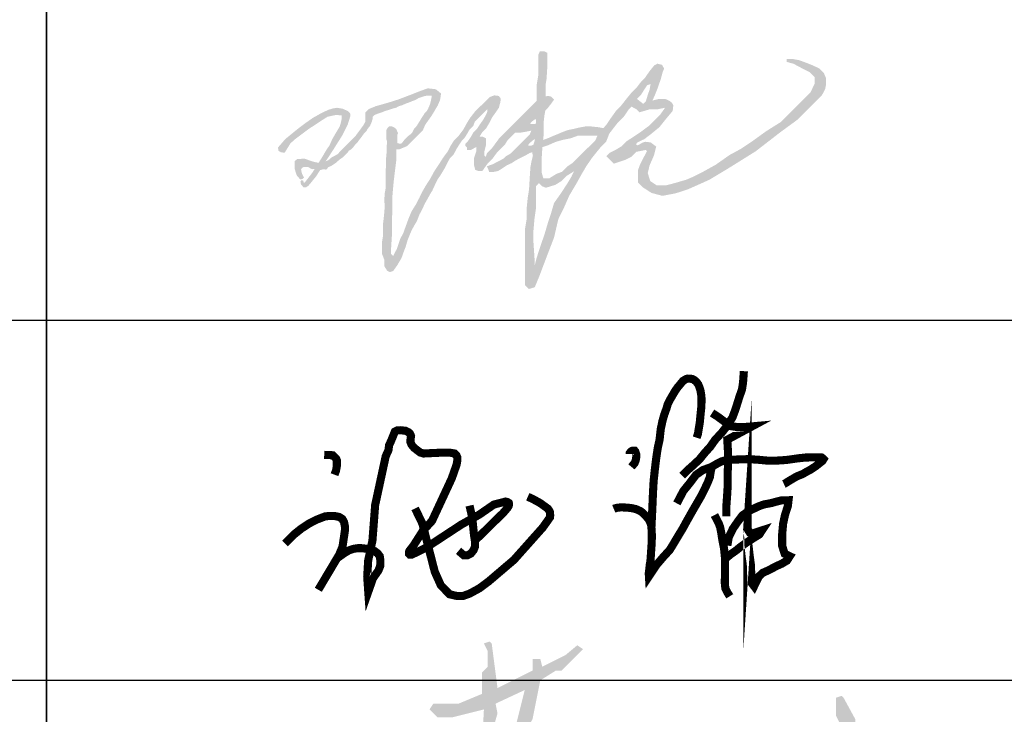
# Model space of a CAD drawing. Extents: x -6996706 to 419431, y -2578779 to 4918159.
# Drawn here: x 318972 to 321160, y 320446 to 321990 of the extents above; entities that cross this region are included whole.
import ezdxf
from ezdxf.enums import TextEntityAlignment as Align

# ---------------------------------------------------------------- set-up
doc = ezdxf.new("R2010")
doc.units = 0
doc.header["$LTSCALE"] = 1000
doc.header["$MEASUREMENT"] = 0
doc.layers.add('D_T_Unprt（不打印层）', color=140, linetype='Continuous', plot=False)
for name, color, linetype in [('DQ_电子签名', 4, 'Continuous'), ('F_SYMB_FIGU(图框)', 7, 'Continuous'), ('F_TEXT_FIGU(图框文字)', 2, 'Continuous'), ('图框', 7, 'Continuous'), ('电签', 51, 'Continuous')]:
    doc.layers.add(name, color=color, linetype=linetype)
doc.styles.add('宋体', font='SimSun.ttf', dxfattribs={"width": 0.8})

# ---------------------------------------------------------------- blocks, each defined once
blk = doc.blocks.new('A1-INFO-信息栏')
at = {"layer": 'F_SYMB_FIGU(图框)'}
for p, q in [((-2700, 19700), (-2700, 14100)), ((-8000, 16500), (0, 16500)), ((-8000, 15700), (0, 15700))]:
    blk.add_line(p, q, dxfattribs=at)
blk = doc.blocks.new('CAPOL_FRAM_A1')
at = {"xscale": 0.01, "yscale": 0.01, "zscale": 0.01}
blk.add_blockref('A1-INFO-信息栏', (831, 10), dxfattribs=at)
at = {"layer": 'F_TEXT_FIGU(图框文字)', "style": '宋体', "width": 0.8}
for tag, p in [('电气', (7.5, 546.5)), ('弱电', (12.5, 546.5)), ('总图', (17.5, 546.5)), ('给排水', (17.5, 446.5)), ('建筑', (7.5, 446.5)), ('结构', (12.5, 446.5)), ('暖通', (22.5, 446.5))]:
    blk.add_attdef(tag, text='', height=2.4, rotation=90, dxfattribs=at).set_placement(p, align=Align.MIDDLE_CENTER)
for tag, height, p in [('审定', 2.4, (791, 203)), ('审核', 2.4, (791, 195)), ('项目负责', 2.4, (791, 187)), ('专业负责', 2.4, (791, 179)), ('校对', 2.4, (791, 171)), ('设计', 2.4, (791, 163)), ('绘图', 2.4, (791, 155)), ('建设单位', 3.5, (791, 142)), ('工程名称', 3.5, (791, 128)), ('子项名称', 3.5, (791, 114)), ('人防图号', 3, (814.5, 69.5)), ('子项号', 3, (765.5, 69.5)), ('图号', 3, (789, 69.5)), ('图别', 3, (765.5, 59)), ('版号', 3, (789, 59)), ('日期', 3, (814.5, 59)), ('工程编号', 3, (789, 53.5)), ('比例', 3, (822, 53.5))]:
    blk.add_attdef(tag, text='', height=height, dxfattribs=at).set_placement(p, align=Align.MIDDLE_CENTER)
for tag, height, flags, p in [('图纸名称', 3.5, 8, (791, 91)), ('图幅', 3, 1, (840.9999996620045, 1.30605258163996e-07))]:
    blk.add_attdef(tag, text='', height=height, dxfattribs=dict(at, flags=flags)).set_placement(p, align=Align.MIDDLE_CENTER)
blk = doc.blocks.new('A$C0C64165E')
at = {"layer": 'DQ_电子签名', "const_width": 15}
for points in [[(284.0730473095899, 255.9574614905287), (282.5601859755695, 235.1701562660751), (280.6689350956002, 222.3195971141104), (275.7526583973665, 208.3356823475333), (268.5674381233401, 185.280688862782), (262.8943823332082, 170.1624414505204), (251.5489676030701, 152.7768314549471), (243.6069682369705, 142.5720714451745), (230.7486921728122, 128.5881566784806), (222.0506105647654, 116.1157084084116), (211.4612780765744, 104.3991562251463), (202.0071142265805, 92.68292971875007), (189.9049204043694, 81.34416274039586), (180.0723670082515, 72.65152058098465), (169.8614240660097, 62.44676057121205)], [(112.9859213668386, -31.88848483853553), (114.7482549983541, 5.905993822845176), (115.8750614364398, 32.83198295044713), (117.0645843737874, 53.75444408878684), (119.2060044012031, 73.25076607847586), (121.3474244286189, 91.55804170342117), (124.4407415459281, 112.7680755450856), (128.0093103581455, 128.9356539316941), (130.156305185519, 148.4896207328425), (133.2489254528772, 163.4681527544749), (136.8174942650946, 175.8314992628298), (140.862011622521, 187.0061250831932), (143.0034316497621, 194.3765190253034), (147.0479490070137, 202.6978895176435), (152.2701428519212, 211.6826638570055), (156.9460063025471, 219.5269176898287), (160.9542874602483, 225.3682585825445), (164.6280806213617, 229.7079032857437), (171.3087815007892, 237.8859759418992), (177.1539592391345, 241.3909107482764), (180.3267172555787, 242.2252949681128), (184.6687895597423, 241.8914761447818), (188.5098267190622, 241.5576573214494), (192.0170727320944, 239.7218166317325), (196.6929361827205, 235.549244178575), (199.6991470509091, 231.2099251522445), (201.8698347780153, 226.0358962292084), (203.7074282086105, 220.1945553363762), (204.8760456462039, 213.3514322966803), (205.7129624873631, 205.3059101393446), (205.5457184891565, 197.1278374831891), (205.0446833444876, 187.2806707106065), (203.8760659067192, 175.7647354981159), (202.3729604727122, 160.4097209790493), (200.7026110403239, 150.0619888098445), (199.0329584578866, 139.8813288907982), (196.6943298826227, 132.7043870277703)], [(252.1489554467259, -89.51538405113388), (260.0149981636204, -82.96439319150522), (269.4538313139926, -76.4137280087457), (278.1066176726016, -69.33872301573865), (289.905681747943, -60.95351985073648), (300.9180021815699, -53.87851485761394), (312.7170662569114, -46.54133995948405), (317.6988468543858, -38.94232083298311), (300.1312585398554, -44.70712765411008), (295.1494779425556, -43.39692948223137), (290.6924253896576, -36.05975458398461), (290.6924253896576, -29.24691949610087), (289.905681747943, -41.3005472717341), (292.5272314202738, -50.99594860873231), (292.5272314202738, -66.19398686150043), (294.6254467481048, -84.5367612686241), (296.9849808231228, -102.0933516371301), (297.5097088675246, -114.6709935461408), (298.0337400621501, -135.896008525277), (303.0155206594499, -142.4469993849057), (311.9303226151967, -124.1042249778989), (319.2716372876893, -117.553559795138), (330.2846545714418, -112.574611335644), (345.7540275579665, -104.4515780757642), (353.620070274861, -101.0449976933892), (360.6993693500407, -96.85255894938018), (363.5836314696351, -95.28019087226176), (369.0901401115115, -86.89498770725913), (359.650610111188, -82.44037905812684), (354.9308451110263, -67.50418503349601), (354.9308451110263, -46.27917005435984), (356.7663479915935, -26.36435324710328), (360.1753381555899, -10.38013095571705), (365.4191343502023, 5.604091335786507), (366.7299091863676, 16.87186074978717), (353.620070274861, 16.609690844547), (344.1812371244886, 14.25146440591197), (335.0037227214779, 11.63106806203723), (320.8451245711184, 9.01067171816203), (310.8815633763442, 5.341921430546336), (292.003200225823, -3.829140095971525), (281.5149109866469, -11.16631499421737), (273.3868526724399, -21.90974459797098), (263.9480195222421, -35.53574045060623), (256.0819768051732, -51.51996274210978), (253.4597302828913, -66.98017090011854)], [(225.1460182321024, 178.4600375292357), (235.6698468208778, 171.6989850684772), (248.8242841318714, 161.9332375209783), (257.8443104366887, 154.4208484501578), (270.6231456017121, 152.5429954401911), (286.408191634924, 152.5429954401911), (299.1870267999474, 153.6698375169649), (253.3809862337074, 128.9936244200217), (254.5300918716238, 108.8703743962105), (254.763536619197, 97.20234807115048), (254.763536619197, 81.56660006358288), (254.0632023766519, 68.26497840404045), (254.2555329744936, 45.78154788026586), (253.1349981863167, 27.11733037210115), (251.6409518021973, 5.840207088855095), (251.6409518021973, -12.82401041930962)], [(-469.2026908100818, -90.77371934964367), (-456.6203673429554, -81.7080143004423), (-447.4428529399447, -76.17574078647885), (-438.782401231525, -73.21924588107458), (-430.9665317140755, -72.01619540946558), (-423.4189494436725, -72.01619540946558), (-414.3090294899303, -73.05249930778564), (-406.4562269229793, -75.30846319964576), (-399.7881286149495, -77.22408362710803), (-394.0153640042993, -81.6419018895831), (-390.0551654961894, -86.9598800027743), (-388.9415992078721, -94.75169985450384), (-389.3485596037353, -105.2788799961568), (-392.5673097197434, -113.3703225965151), (-397.25083852018, -120.0483274474977), (-402.6497693177662, -127.7463875198741), (-405.2081685860758, -135.0180661929776), (-407.4476750340548, -141.3833632275923), (-409.8391838800744, -148.1806931390888), (-411.3861948710403, -152.5777264594803), (-413.3222899003888, -125.0383489216906), (-411.5327791193852, -94.82790824933909), (-403.6597679024565, -57.94271949504036), (-401.703709973197, -32.43407623958774), (-400.3108040191003, -14.2694091607118), (-398.6110764402547, 7.89647038304247), (-393.0481362146093, 33.63729933393188), (-387.8418390491279, 57.72787003358781), (-382.3725065557519, 83.03555742104072), (-379.0619004948533, 98.35438898869279), (-373.9091511666777, 109.7580870356173), (-372.8457580779798, 118.541593050235), (-369.1036736174719, 126.7453941814606), (-362.0912721416098, 144.0577268743655), (-357.3715071414483, 146.2807973993481), (-352.3116793449153, 146.5690214565257), (-347.4204892466662, 146.0730155365309), (-342.3318583315704, 145.5569875336951), (-337.2095463044243, 143.061806911719), (-334.1963669363761, 140.4687674274905), (-332.1880452574696, 135.9522801671405), (-333.1127651977004, 129.5445871439292), (-333.1977808967931, 124.4842194592352), (-331.3114079668303, 119.6804851723132), (-326.2829384198415, 113.73948714789), (-321.0941933746801, 109.7505964668235), (-315.3198451137871, 105.3115184688941), (-309.107676651329, 103.4305105298986), (-302.470877321437, 103.7399035856365), (-290.2669829216904, 104.3088224262465), (-276.8141632408369, 104.9359634293942), (-268.5468259797781, 104.9359634293942), (-260.157448918384, 104.9359634293942), (-251.8753867559135, 103.5301676614913), (-248.0427117963554, 99.80377256253269), (-246.2824687150423, 95.66344212263311), (-246.2824687150423, 91.62635126023042), (-247.8928890479731, 82.60151866206434), (-256.8111752538246, 57.25831927231047), (-274.8554089631652, 18.40311094501521), (-293.3466158142548, -21.41457851720043), (-310.4714120869178, -40.15099040418909), (-320.2935127332457, -55.64083516015671), (-327.6514791543016, -67.2446418901668), (-335.3489568240477, -77.07526038656943), (-336.0715902664233, -79.6028388136765), (-336.0715902664233, -82.34666670300066), (-334.8430437293721, -83.64644321403466), (-330.2912195775425, -83.64644321403466), (-316.3075307752006, -76.87496909254696), (-304.3454442769291, -71.08243750047359), (-239.1453310904328, -28.28397549269675), (-206.2790980376885, -10.11380984308198), (-179.007176725718, 8.7549327587476), (-157.329567154695, 14.34582811489236), (-153.5470653947561, 13.41471785539761), (-151.2286454691205, 11.95470830914564), (-150.8202913735297, 10.08597425231665), (-151.2133147693239, 6.759836064419233), (-153.4223292460083, 2.846502424450591), (-161.4326199113275, -6.485769168124534), (-200.6638807969866, -44.96482067496936), (-210.387716194324, -54.50221393350512), (-213.9439966708305, -57.99030726880255)], [(75.90026160865091, 78.64723232481629), (82.01233289414074, 86.02348845102824), (83.8575916747211, 91.20989309635524), (84.77464626496635, 96.53210500930436), (84.77464626496635, 101.5941010784591), (83.81020587508101, 104.6043326726649), (82.99413882807119, 107.1514582736418), (81.7071125974179, 108.7501996199135), (78.69532692909695, 108.7501996199135), (76.92881219787512, 108.3769738915144), (74.77415202051611, 106.9019832077902), (72.89962554041972, 104.4300955306971), (72.89962554041972, 102.1975803757086)], [(-492.9478543091684, 100.8954415339977), (-477.0443437772919, 100.2108686885331), (-471.1023038899875, 94.07674426189624), (-469.6005921558826, 91.00951921020169), (-469.6005921558826, 88.20316135592293), (-469.6005921558826, 83.24310215667401), (-469.6005921558826, 79.87267191032879), (-470.3120759983431, 75.91569756553463), (-471.0612633564162, 71.749032100779), (-472.5120314251401, 67.85519427061081), (-473.8898377699079, 64.15718451736075)], [(43.14064660470444, 0.9384440548014936), (45.70923567761179, 2.007966997101903), (46.88691216526763, 2.11511469748848), (49.13425339153014, 2.756698191980377), (52.55927110527398, 3.184637639671109), (55.3424899758536, 3.50542938697663), (59.40930653293617, 3.50542938697663), (64.01200073433552, 3.398607363459178), (69.2564937788992, 2.970667915884405), (75.25079741550132, 2.43590644467622), (79.10368102486234, 1.58002754941117), (84.24155602062808, 0.403356906841509), (87.88050668209303, -1.094105483033218), (92.05463813809911, -3.126329344114765), (95.37303780304478, -5.372848605853505), (98.04894177470112, -7.725864214124613), (101.7952073350897, -11.68381558964029), (106.718452533183, -16.92525963112666), (110.0368521981291, -22.59464312030468), (112.2841934243913, -28.37084863288374), (113.0333071664789, -34.89578534057364), (113.6834682095795, -46.97123346850276), (113.5629131608875, -56.21980609756429), (113.2026417147133, -64.86750484455888), (112.3650280234286, -76.7843483218453), (111.7636464798705, -86.39311960316263), (111.0431035875225, -96.3620895367344), (110.0814505976157, -101.0463004009803), (108.0104124194476, -118.793411756516), (108.315632716345, -123.9853529090765), (121.985739021853, -103.3273414142891), (134.6419285881565, -88.53444522595964), (146.6556224611703, -75.4565635973122), (152.0185800045728, -66.88116512226406), (161.0288504093769, -51.65935245563696), (170.6823133574217, -35.79432790982537), (179.4779539645533, -19.71533364034258), (191.313951089396, 1.144597533042543), (204.3994002512189, 23.65538491657935), (212.5518483151099, 39.94932594068814), (217.2534952154964, 49.90982827485959), (221.119618974626, 59.92406729760114), (223.0185352045808, 72.0679075748194), (225.296537830436, 79.2783941585808), (236.1193150662001, 85.5401839303081), (243.7135862859431, 89.14542722213037), (252.4479040937148, 91.42256011255085), (260.4219585594836, 92.18138729152224), (268.9660363190923, 92.18138729152224), (292.0735820750704, 92.99883631244347), (312.3268302610958, 91.7205544768367), (324.9056694781174, 90.44227264123037), (335.1389116200152, 90.01596157811582), (344.0927371754659, 90.2289542711801), (357.9509929791092, 91.081250720541), (364.986390504753, 91.7205544768367), (384.3866942998718, 94.49043651821603), (398.2442532533895, 95.98171104700305), (409.756911981909, 96.19470374006733), (422.1218182512092, 96.19470374006733), (428.3049682358977, 95.98171104700305), (431.5028128521516, 92.99883631244347), (429.3704518746234, 89.58997619175398), (417.0055456053231, 79.78905553906225), (407.6245510043807, 73.61031337699387), (401.2288617718731, 70.20112757931975), (393.1279806075033, 65.51398562302347), (382.4682662700651, 61.25250337598891), (375.8586440900106, 57.41765786905353), (367.1180546323302, 52.30387917265807), (360.5091293020521, 48.04272260249127), (358.1635322269284, 46.97743345995013)], [(160.0281738199409, 11.04550099431071), (171.986119693727, 33.91257890732959), (183.3141131740412, 47.91440590354659), (195.5354683448675, 64.00154209567654), (208.0557721626827, 72.64109892025635), (222.6624448582878, 78.00336909189355), (228.6239965452695, 80.08867828769189)], [(-324.7338408862709, 1.660712828510441), (-311.2024077292301, -26.36704125453298), (-307.2596304707695, -41.70805166685022), (-301.5648492978655, -63.86596005037427), (-296.815892523271, -82.34374627843499), (-292.1635514386583, -100.4456090879389), (-288.2751684809339, -115.5749759101313), (-282.4197156332666, -128.6608530892995), (-277.0227354921519, -140.7221267605205), (-268.5071055302981, -149.5168761397949), (-260.8973076051918, -157.3761027476289), (-247.6378419506946, -160.4413821003395), (-235.7133448766547, -160.4413821003395), (-223.5895487047383, -156.0714494454446), (-205.7014093936889, -146.3385952648246), (-188.6090727742412, -133.626448795781), (-168.0067027419573, -116.0666016582404), (-141.5976136703978, -93.55756185308564), (-121.5163554830942, -71.01343623187859), (-106.7720423108551, -54.46080565196462), (-88.1195940236214, -33.52072642953181), (-74.91799647535686, -14.8804169632499), (-74.50058332970366, -11.2299045821419), (-75.23157897201622, -4.248043182771198), (-78.61687623627972, 1.068632222944871), (-83.6467394831709, 4.741941987071186), (-92.79263769893441, 11.42119260865775), (-99.6073917145261, 15.1824920730437), (-107.215076915629, 19.38143780257087), (-116.0509609907751, 23.30259424075484)], [(-223.8947690014611, 6.853956688777544), (-221.2272272297414, -4.752516702050343), (-218.9156464245755, -14.81020404188848), (-217.5792175182144, -28.01268663431983), (-215.5451827877553, -48.10676570865326), (-213.9439966708305, -57.99030726880255), (-213.9439966708305, -69.49480484344485), (-216.4433520302409, -75.72956343239639), (-221.4739121270832, -81.9639963444788), (-228.5176718526636, -85.38262677216017), (-234.1524008932176, -85.38262677216017), (-240.3906020271827, -80.15388412983157), (-244.2810463556091, -76.89298700238533)], [(-565.5798321919865, -63.27730713016399), (-561.1102363390964, -58.79859839030496), (-555.6581807069015, -53.33542677178093), (-549.1487227554317, -46.81269693700551), (-535.4375857603154, -35.81264840858103), (-521.3660938590765, -26.55170005734499), (-507.5231687552296, -19.3487040422624), (-498.943551645847, -16.03331319207791), (-491.4124786475443, -13.12310750433289), (-483.0511907137115, -12.20335283863824), (-473.6095701635352, -12.34762770566158), (-465.165838802641, -14.1437358136759), (-459.3464445142311, -17.96034341410268), (-456.072643248772, -23.95800921926275), (-454.4761599157355, -32.47739126742863), (-454.4329552161507, -38.12528008117761), (-455.8587103010505, -47.7206986094825), (-457.7349706429525, -60.34804494667333), (-458.9907284968067, -68.79937176022258), (-464.9818704047359, -83.68357038078875), (-473.4235112154274, -97.86386831861455), (-481.0629672856887, -110.6966535069519), (-490.8257797806291, -127.09626028908), (-498.7941743532431, -140.4815975312381), (-503.8821958758056, -149.0284739884087)], [(229.5891337851061, -10.61429264734079), (237.4565702020772, -25.82731203769845), (240.0788167243589, -32.90231703070413), (242.1763352022389, -43.38390240620356), (244.2738536799442, -57.00989825895567), (247.4201313966768, -72.9941205503419), (248.9950123801826, -88.4976437361911), (248.9950123801826, -96.35850709083024), (249.2577248272718, -109.9845029435814), (248.9950123801826, -124.9206969682123), (248.7329967828699, -136.4503106104671), (249.7817560217226, -146.4078818524727), (253.7147773803442, -154.2687452072282), (257.9098143359296, -161.0819059719793)]]:
    blk.add_lwpolyline(points, dxfattribs=at)
blk = doc.blocks.new('A$C196A63FD')
at = {"layer": '电签', "lineweight": -3}
h = blk.add_hatch(color=4, dxfattribs=at)
h.paths.add_polyline_path([(1069.972203760408, 2789.304554429022), (1073.33970664232, 2793.755671949824), (1077.250420534518, 2797.084969440126), (1080.907690006308, 2800.124732303782), (1084.528637309093, 2802.83883690706), (1084.528637308627, 2798.134425298194), (1083.007808632683, 2793.755671949475), (1081.595622158377, 2790.064514628728), (1076.960735020926, 2788.001804482774), (1072.79657670809, 2788.001804482774)], flags=16)
h.paths.add_polyline_path([(1312.034407854313, 2892.250714659225), (1320.639811405912, 2900.856118210126), (1327.438655960606, 2911.655808536452), (1334.817083004862, 2922.781381144421), (1342.195591125404, 2924.980636288063), (1340.124416727107, 2913.0788536896), (1335.593793672509, 2899.883400763967), (1331.580923679518, 2886.429198185564), (1326.145603584824, 2880.993878091336), (1316.823988515185, 2888.110954024247)], flags=16)
h.paths.add_polyline_path([(1101.800720526138, 2784.849618011387), (1116.10589871346, 2789.771316978731), (1130.880103123607, 2796.333582268562), (1146.123252680292, 2800.786531300284), (1164.649585797917, 2804.536374912364), (1180.127289004624, 2810.161179299117), (1196.77751723025, 2810.161179298651), (1213.662299105665, 2810.161179297836), (1223.980713858968, 2810.161179297604), (1219.759558927733, 2800.317781361868), (1207.80369023839, 2788.361912673223), (1194.909317180747, 2775.46753961686), (1180.843126259279, 2761.40134869609), (1169.824305611895, 2750.382528049522), (1157.379719877383, 2742.194932588609), (1145.188452239847, 2730.003664951771), (1132.756126936525, 2725.320558395819), (1117.043951156782, 2715.477160460432), (1103.911379065365, 2715.477160460781), (1099.924696708564, 2729.539151945384), (1099.924696709495, 2755.085107688443)], flags=16)
h.paths.add_polyline_path([(1093.931782044703, 2704.886428061523), (1100.561067676404, 2698.25714242924), (1109.631391002098, 2694.606818737579), (1130.744624672458, 2701.099213827169), (1144.549400120275, 2709.755714635481), (1155.779845438432, 2720.986159952823), (1171.888318425976, 2731.126487538801), (1166.20398004679, 2718.953290583333), (1156.188790543471, 2702.451804255485), (1142.383934018901, 2681.351549437386), (1127.709696649341, 2660.646238555084), (1121.525117682992, 2639.444042608375), (1114.164770646486, 2616.943772914587), (1106.804342533462, 2591.847316757077), (1099.010967137525, 2569.347047063056), (1093.170070480555, 2552.048931344412), (1087.631669387687, 2533.740912613575), (1084.436453579227, 2520.329185505398), (1084.436453579925, 2536.295519878855), (1081.880280935206, 2574.401744911913), (1081.880280935904, 2598.457629988552), (1084.140606273199, 2624.597618819796), (1087.828522575786, 2650.564783146488), (1087.828522576718, 2672.511196091422), (1087.828522577416, 2687.923985461821), (1087.828522577649, 2697.975785979535)], flags=16)
h.paths.add_polyline_path([(1075.025606606156, 2837.949255343177), (1079.681240311591, 2842.604889048263), (1085.474635231076, 2846.974318533437), (1087.933273124509, 2846.974318533088), (1087.271285377676, 2837.996523916256), (1085.286231154343, 2836.011469692574), (1076.113082617754, 2836.01146969304)], flags=16)
h.paths.add_polyline_path([(607.8962080681231, 2733.797290344373), (609.0381222136784, 2733.713789245929), (613.603851292748, 2735.545612088754), (618.0362909836695, 2735.545612088637), (621.3356087221764, 2734.812851776835), (624.3173976205289, 2737.794640674721), (626.0346271896269, 2740.34167718864), (633.2979259302374, 2743.368151854607), (638.5501277886797, 2747.103421315085), (643.9852377129719, 2750.523437056923), (647.8422449480277, 2754.38044429163), (653.5922892719973, 2759.05438193446), (658.9603491206653, 2762.608487669495), (662.3477794050705, 2765.995917953551), (668.8313876939937, 2772.479526241543), (671.7855610726401, 2776.97084697301), (676.2812402541749, 2779.586166882189), (682.0606947646011, 2785.365621392149), (686.4859860772267, 2791.069195900578), (691.5271218416747, 2796.11033166491), (695.1491476988886, 2801.342180609237), (699.7179576761555, 2807.054975465755), (704.8231682570186, 2814.239214130794), (710.2900208344217, 2819.706066707266), (713.2777206357569, 2825.236853740411), (718.7893665591255, 2832.036124360398), (721.3391341804527, 2837.669073126744), (723.0837333623786, 2842.36315813032), (724.7612013926264, 2848.532583774882), (724.7612013926264, 2852.421972945915), (728.4506335807964, 2856.111405133619), (736.0911236929242, 2859.187847714289), (745.6291793459095, 2862.532459754613), (753.7448329147883, 2865.626232711016), (762.5024483909365, 2868.21883408865), (769.7303978779819, 2870.845571715734), (776.7705747229047, 2872.440389228985), (782.9659368323628, 2875.817617754452), (790.7791759136599, 2878.268140632892), (798.4764759282116, 2881.739165907027), (805.3289612077642, 2883.990638600779), (812.0875601666048, 2886.992641161196), (819.7060540467501, 2889.715903320001), (827.0278898542747, 2894.031255209469), (832.4723235496785, 2895.719869472203), (838.7615719800815, 2898.065177883371), (845.8956351459492, 2899.472323961789), (851.6216467272025, 2899.472323961789), (855.6581099147443, 2899.472323961556), (855.6581099145114, 2895.438440255472), (854.7309216884896, 2891.375758960261), (853.5600992704276, 2885.890967750922), (852.1698033893481, 2880.479320080485), (849.8241047405172, 2874.748210112914), (847.5556717768777, 2869.629097630037), (844.7749989381991, 2864.875624904642), (839.9327765076887, 2860.033402474597), (837.231014149962, 2855.273986433866), (833.4258615614381, 2849.935482302564), (830.7119955695234, 2845.232434584876), (827.1996093925554, 2839.528251727344), (823.9799085508566, 2834.116604056908), (820.3904188408051, 2829.20145176712), (816.915786688216, 2825.726819614531), (814.8290731639136, 2821.669031152385), (812.1948240695056, 2816.842414888088), (809.0856687831692, 2813.733259602101), (804.1454908894375, 2809.968130250112), (798.9364854146261, 2804.759124775766), (794.437740201829, 2800.260379563202), (791.4043550300412, 2796.124945889809), (788.1489921722095, 2792.869583032094), (783.5746574660297, 2792.869583032443), (779.1841342069674, 2794.004172945279), (779.1841342072003, 2802.414160153945), (779.1841342076659, 2811.34959620575), (781.1580981577281, 2815.88367728272), (779.1824316061102, 2820.344614820788), (776.6944441033993, 2825.463766272413), (771.7184690975118, 2829.193385326536), (766.3035471648909, 2831.314197239932), (761.9130239055958, 2831.314197240281), (757.5237985129934, 2826.924971847795), (754.9613823473919, 2822.757922953926), (754.9613823473919, 2816.10306893196), (754.9613823469263, 2809.667567590252), (754.9613823466934, 2802.354538623593), (756.9370488980785, 2797.966705655912), (756.6083656989504, 2794.141263500089), (756.0262380787171, 2788.583328751964), (755.6768804301973, 2781.070548170712), (755.5591576853767, 2771.829600480385), (755.0933745130897, 2763.9923696568), (754.1618892448023, 2758.728528828826), (754.5450431387872, 2749.376317532151), (754.161159557756, 2744.760957586812), (754.044734033756, 2738.773669875343), (753.5789508610032, 2733.347681862768), (753.9295246533584, 2726.237794754328), (753.3451268975623, 2718.940781767364), (753.3679093292449, 2709.959869685001), (753.3679093287792, 2700.604705845122), (753.3679093285464, 2692.254145326559), (751.3682442002464, 2681.779499555589), (750.6422872764524, 2666.21718873654), (751.2230365995783, 2657.238926499733), (751.0786397620104, 2646.76428072853), (749.787743387511, 2631.368910197751), (747.969445875613, 2616.170875245356), (747.9694458751474, 2602.294372970005), (747.9694458746817, 2588.748244121671), (745.6552858941723, 2574.871780814719), (745.6552858939394, 2561.821251075598), (745.6552858934738, 2547.283962977584), (750.2836869286839, 2535.389857138158), (750.2836869282182, 2520.791700522183), (757.056717462372, 2509.888714964269), (763.0074724648148, 2507.080384959932), (770.2805814337917, 2509.558341536555), (779.0413588848896, 2521.782859771047), (788.7939423492644, 2538.302505336469), (794.0834392930847, 2553.170166861732), (798.2438680974301, 2563.80750537361), (802.0457776356488, 2577.353595253313), (806.8394121101592, 2589.578152456204), (811.4677320704795, 2600.150725618005), (816.7572290133685, 2610.062473989092), (823.0589631900657, 2620.53248252999), (828.6790891629644, 2635.069770627772), (835.2910211496055, 2647.624662289396), (840.7653719887603, 2659.579285931191), (846.0548689318821, 2668.830287447781), (851.840309419902, 2679.402821641532), (857.2951208779123, 2688.323449730873), (863.080561366165, 2700.87838036113), (868.7108218728099, 2712.650905037997), (875.818616327364, 2723.058291486348), (881.604056815384, 2732.63966643007), (886.2323767750058, 2740.734283015248), (890.8607778113801, 2750.480883641168), (896.6462182991672, 2760.557857694104), (904.6989350747317, 2768.610574468737), (910.3840247483458, 2779.77948871511), (916.8306422191672, 2790.021649481496), (922.4507681925315, 2798.611865175539), (928.269038844388, 2804.430135827162), (935.2000927552581, 2815.509815203492), (939.9937272300012, 2824.100030897418), (948.2557824733667, 2832.362086139969), (951.72984164441, 2841.280423317221), (961.1490407784004, 2850.699622450513), (966.271331303753, 2855.821912975516), (973.5422116913833, 2863.092793362797), (979.8215822067577, 2869.37216387759), (979.8215822062921, 2864.242740394897), (975.5327805781271, 2854.826552164741), (969.7473400905728, 2844.914764825255), (963.3007226192858, 2835.994175704196), (956.6887906331103, 2825.751975969062), (948.4264953930397, 2817.48968072969), (943.134378707502, 2807.910758758662), (936.3571322062053, 2798.164197101141), (930.9040342462249, 2792.71109914151), (930.9040342462249, 2787.426437225426), (934.2910417884123, 2784.039429682889), (934.2910417884123, 2778.340622422169), (942.6385162377264, 2778.340622421703), (955.3664366649464, 2785.609266470303), (955.3664366647135, 2777.019050775911), (952.4707976749633, 2768.316918063094), (949.5034872621763, 2759.605900573195), (949.5034872617107, 2746.817393825855), (952.6562191036064, 2734.399553749594), (960.0743735199794, 2731.804770145565), (968.4198783149477, 2731.8047701451), (979.9180338762235, 2748.114766142564), (990.9491093214601, 2759.145841587451), (1000.318120674463, 2772.023701679311), (1011.163950878894, 2782.869531882694), (1018.579609383829, 2790.28519038728), (1024.612625035224, 2800.566204416798), (1032.700886921957, 2808.654466302833), (1041.043839291902, 2816.997418671963), (1052.469701783499, 2816.997418671846), (1064.709705216577, 2819.108149978449), (1077.320632585557, 2821.51756127784), (1073.796976807062, 2813.362582763308), (1066.381358840037, 2805.946964796749), (1057.574815866072, 2797.140421823482), (1048.490012114868, 2788.055618073093), (1039.683449656703, 2779.249055615743), (1030.886036905227, 2770.451642864617), (1021.369168845471, 2765.013027915847), (1016.167242954252, 2759.811102025094), (1006.409786233678, 2754.612850607256), (998.8649906832725, 2750.712784116506), (991.710496297339, 2746.942715945421), (984.9462220000569, 2744.732705545146), (978.4421214533504, 2742.132661218056), (981.043777887011, 2736.932572563179), (983.6454343204387, 2729.392436220311), (991.1901487947907, 2729.392436220311), (1003.15773595986, 2731.732483907836), (1011.873191775754, 2737.062570881913), (1023.060257688398, 2744.6027072242), (1034.117196186446, 2749.672758590779), (1043.35308058071, 2755.782874449855), (1054.670192830265, 2761.632954701665), (1063.6458223972, 2766.053014470497), (1073.401973217027, 2771.643137051607), (1079.125633586897, 2773.463152493234), (1080.686595016392, 2765.533021191717), (1077.694718493614, 2753.832821719116), (1075.177705685375, 2740.018941535964), (1073.595664424589, 2715.540912635508), (1072.195477237459, 2691.062922703684), (1069.213492019568, 2672.262850980856), (1066.966949648224, 2649.416698467918), (1066.966949647292, 2625.265068225679), (1063.048047051067, 2602.418954681139), (1063.048047050135, 2577.288206400583), (1063.048047048971, 2547.588227617671), (1063.048047047807, 2517.235490485909), (1063.048047046876, 2493.08386024402), (1063.04804704641, 2478.397050697356), (1071.862910864642, 2469.582186878775), (1084.928505461197, 2473.50146050402), (1096.031981739681, 2500.590444861213), (1110.401291257935, 2538.776126300567), (1127.709696646547, 2583.815672977827), (1137.180377920391, 2624.612309874734), (1150.243305496639, 2651.37493454176), (1161.417642435292, 2676.992085407139), (1176.766596525442, 2702.775592035498), (1188.523304312257, 2723.989868161152), (1198.647054941859, 2741.287633164553), (1211.383488377789, 2760.217313523288), (1230.65102075832, 2784.02976349683), (1243.359958626563, 2796.738701364375), (1250.579811198637, 2815.163620626088), (1268.020857364638, 2837.665526989149), (1282.332907181233, 2851.977576805046), (1293.447186456993, 2868.570445231278), (1299.858854976716, 2874.982113750651), (1311.543409961276, 2868.570445230464), (1317.726704911096, 2862.387150280178), (1339.718548916513, 2868.799384116544), (1356.669407952344, 2868.799384115846), (1374.536590993404, 2872.462172498461), (1363.541432612343, 2857.124163336703), (1351.86271207151, 2845.445442796685), (1338.810172970174, 2832.392903696164), (1320.247920478228, 2818.664690473699), (1302.838899439899, 2806.989508663537), (1289.782133660978, 2798.51927643083), (1278.446963564726, 2787.184106335626), (1263.897642565891, 2778.373823419213), (1251.299038789701, 2772.192863152362), (1243.856778957415, 2764.75060332031), (1254.158900427166, 2754.448481849511), (1260.457019321853, 2748.150362954941), (1285.200756860198, 2756.397015183), (1299.173846644582, 2763.035853224108), (1310.623910957482, 2774.485917536076), (1331.701240860159, 2778.602762304014), (1334.113484289264, 2776.190518875024), (1330.213085920783, 2768.248645550455), (1325.281865015393, 2759.276813086821), (1319.007210313343, 2746.795610520523), (1314.154714466073, 2733.540302253794), (1314.15471446584, 2722.224798047682), (1314.154714465374, 2706.706404526718), (1325.797192527447, 2695.063926463714), (1344.240091421409, 2683.105513567338), (1368.502489577979, 2676.639538997435), (1397.617383581121, 2682.135631018784), (1425.43830031273, 2691.188011001563), (1472.349841002608, 2712.137809130014), (1520.472255788278, 2741.096883220482), (1575.838754238328, 2775.744357998134), (1630.754144321429, 2818.240637190756), (1667.492721086834, 2845.131194855436), (1699.046994600212, 2876.68546836602), (1723.100506026531, 2900.738979791175), (1729.980148348026, 2913.467991330428), (1732.301524116425, 2924.889294528635), (1732.301524116891, 2937.381330288248), (1727.301631611306, 2949.516416225815), (1716.769285299815, 2960.048762538354), (1698.373780564172, 2968.432925293455), (1673.374399112072, 2977.891160343541), (1658.731862565037, 2980.746486143558), (1644.625078011304, 2980.746486144257), (1644.625078011071, 2974.322012837394), (1659.803285475122, 2970.217479564482), (1682.124150189338, 2958.260829568724), (1695.873793772655, 2951.479445407749), (1706.405632849783, 2940.94760632969), (1706.405632849084, 2925.424641326186), (1697.842649915954, 2907.299345053616), (1679.573792223353, 2889.030487362412), (1653.996719351737, 2863.453414492309), (1630.70367637556, 2840.160371518112), (1598.703721803846, 2820.092489751987), (1567.180295041529, 2797.263444332988), (1542.848657749593, 2781.092175559374), (1517.53291668999, 2767.321199498721), (1487.089993380476, 2745.864072795841), (1458.249218246201, 2729.851288184989), (1435.176614353899, 2718.322120674653), (1421.717629198683, 2712.557497951086), (1397.683703971328, 2705.511869605281), (1377.174731742591, 2700.0675275143), (1355.704438178334, 2700.067527515115), (1341.604545107577, 2709.354964412865), (1335.836373866536, 2727.289276943775), (1340.002234781627, 2744.262786546606), (1349.93626693869, 2767.000957841519), (1354.743116845842, 2786.216275994666), (1342.350446796743, 2795.484345636913), (1330.628277501557, 2796.810593480943), (1323.440217539668, 2794.489679238992), (1313.819139786065, 2788.853262292105), (1309.727463658666, 2790.511052612681), (1312.270988407079, 2795.042289002216), (1328.637773992261, 2802.889106032206), (1342.903386960039, 2813.830397449317), (1361.52555222949, 2829.032952726353), (1377.672864351887, 2849.065592447994), (1391.314514344325, 2865.481192596024), (1392.689619506476, 2877.890990330954), (1389.695178000722, 2883.352727161022), (1383.695696159964, 2888.114110455965), (1374.360979792895, 2892.216653574025), (1361.082146110246, 2892.216653574258), (1346.338669606484, 2888.45781105035), (1351.806453268277, 2900.655129396357), (1357.202646582853, 2913.97719039768), (1364.561939628096, 2935.165786400088), (1369.292821069947, 2952.501896231552), (1372.271563236602, 2959.331289364025), (1367.891093435464, 2967.736678311019), (1357.377852404723, 2970.36333800212), (1350.369052076247, 2966.686014435254), (1338.629370306386, 2951.976564294542), (1330.39404816227, 2939.718689177418), (1321.543937773909, 2930.868578789872), (1311.226320670452, 2917.241644603084), (1298.9070127327, 2904.922336666263), (1286.405793468934, 2889.487548940233), (1276.49024670152, 2876.83913330792), (1266.066986479098, 2866.415873086313), (1258.631171286572, 2855.957880455418), (1251.058890880318, 2845.33990919916), (1244.355342708761, 2835.290758527466), (1237.400458100019, 2827.083952145767), (1226.004377563251, 2829.17752520286), (1210.502432552399, 2830.852383648744), (1197.286027597496, 2830.852383649442), (1183.240293475101, 2828.341109158006), (1171.106905337423, 2825.375541978516), (1158.918709641322, 2822.916329164291), (1148.41300870385, 2819.219443500508), (1136.353724276414, 2814.043787983945), (1125.483342275489, 2809.70439263992), (1115.993202698417, 2805.456845629378), (1103.359087516088, 2800.801962757017), (1104.639930432662, 2811.508158292505), (1104.639930433128, 2825.763705428457), (1104.639930433827, 2840.073535435833), (1106.090141678927, 2853.769770257059), (1108.435272794217, 2866.733556513442), (1114.632076916983, 2872.930360635277), (1121.609761318192, 2881.890051234746), (1127.939872189192, 2890.793611199479), (1121.611767910421, 2897.121715478715), (1114.107368657365, 2898.877082845313), (1108.949539577123, 2897.588439431624), (1108.949539577821, 2909.933798430604), (1108.949539578287, 2923.874910182436), (1111.058576595038, 2936.330354688456), (1112.816958743846, 2963.743945161579), (1112.816958744312, 2985.633542294265), (1112.816958744777, 2994.62895059248), (1105.622331605293, 2998.020675333799), (1096.17872980726, 2998.020675333915), (1092.9324359491, 2990.499906247016), (1092.932435948635, 2982.831681032316), (1092.932435948402, 2972.951497001108), (1092.932435947936, 2960.684659169754), (1092.93243594747, 2946.296269027051), (1089.41915793065, 2925.067496685428), (1089.419157930184, 2904.310435871594), (1089.419157929486, 2888.03504374309), (1072.843050128082, 2871.458935942966), (1060.031110583339, 2858.646996399504), (1046.94079271052, 2845.556678527268), (1031.343608660158, 2829.959494477953), (1015.18974755099, 2813.805633370415), (1005.712193171727, 2804.328078991501), (998.8487754310481, 2794.911667201435), (989.4685752757359, 2782.152035980369), (978.7889447766356, 2771.472405481734), (976.0497228738386, 2763.012628116994), (973.1192348471377, 2765.943116143695), (973.1192348471377, 2775.902452499606), (976.8313791956753, 2791.26606384851), (976.8313791956753, 2804.286081392434), (968.7540747029707, 2808.322303197812), (962.3702913415618, 2808.322303197929), (967.4512601180468, 2816.91551945277), (976.3724979422987, 2825.83675727644), (984.8424443774857, 2840.245035021682), (990.6863408563659, 2851.720737995929), (999.0933825408574, 2863.50386205595), (1005.039759424748, 2872.213087003212), (1008.320591774303, 2884.303554212674), (1009.448362692725, 2892.500501609175), (1005.142320907442, 2898.648221899173), (994.9923826435115, 2899.980198086356), (984.3297991233412, 2895.984191589174), (973.8753289694432, 2885.529721435974), (962.3450798559934, 2873.999472323339), (951.5501755224541, 2863.204567990731), (941.2216273427475, 2849.924259421998), (934.1237241930794, 2838.445555887185), (926.7676741990726, 2824.903284902917), (915.6690624970943, 2809.942294248845), (905.2988723265007, 2799.572104078834), (898.4704343792982, 2788.742280528881), (891.086169843562, 2774.706241946551), (881.5087921989616, 2761.778111704625), (872.0974587558303, 2747.018587271334), (862.5412420178764, 2732.837820344139), (852.5355384380091, 2714.556611818611), (842.68979833927, 2699.218251941958), (834.4321802209597, 2684.750834044069), (828.4082944223192, 2672.137022280716), (820.8066644058563, 2657.516458880738), (811.2921208704356, 2642.386150870938), (804.3726665915456, 2625.821886577411), (798.5796860102564, 2609.900911330245), (792.4559953229036, 2592.967811876675), (785.6974774401169, 2580.745631741476), (781.6745539896656, 2568.041023789556), (778.6171678407118, 2558.874388688128), (773.9505798814353, 2550.351042633411), (770.0885117510334, 2542.792591179721), (765.6647009579465, 2547.216401972924), (765.6647009584121, 2559.839283290086), (767.5138537168968, 2588.786511012469), (767.513853718061, 2616.286377348471), (768.6993509419262, 2654.566712840809), (768.6993509426247, 2677.690982262604), (771.3945693934802, 2708.246198790846), (774.6354311425239, 2735.169450878398), (777.0660977233201, 2754.400317391963), (777.0660977240186, 2780.108965875814), (784.3580163877923, 2780.108965875464), (801.5752109710593, 2787.396470591193), (816.8281881173607, 2802.64944773633), (836.0645299579483, 2821.885789575637), (841.6941006702837, 2835.086096919607), (854.2524906168692, 2852.495116480161), (860.5316855900455, 2862.61663132417), (869.550285580568, 2878.032148476806), (874.5330709933769, 2889.684650724288), (876.6258116802201, 2904.125842942158), (865.165437661577, 2913.487709333422), (847.3271177727729, 2915.678781130351), (830.2860208482016, 2909.603541918565), (807.2655489980243, 2900.540445647552), (781.9164045157377, 2890.919868573197), (765.4835417701397, 2885.65454694943), (746.7927049000282, 2880.138503147406), (732.1160352430306, 2876.126831385074), (715.5108854232822, 2869.328496005153), (708.8018304372672, 2862.619441019604), (708.8018304370344, 2853.908614400541), (708.8018304368015, 2848.517931686714), (708.8018304363359, 2841.915139342193), (703.3527690218762, 2832.446928403107), (696.5630367752165, 2823.294321897323), (686.9310948012862, 2810.196640489972), (678.0125492077786, 2801.278094897163), (668.6206333467271, 2791.88617903681), (660.9150576426182, 2784.18060333305), (653.9696736393962, 2777.235219330643), (646.8623913137708, 2769.144410375506), (638.4033797404263, 2764.686434430187), (633.0251042817254, 2761.656881266739), (629.3102534825448, 2757.942030467791), (622.4239765738603, 2753.926267770352), (620.4677021231037, 2753.525715867989), (636.4112889119424, 2777.833726466168), (657.3202545135282, 2811.096430773963), (669.2758760699071, 2835.020632799366), (675.2495965524577, 2854.210532196681), (675.2495965526905, 2858.901467167074), (670.4463300998323, 2864.67919563863), (658.0439223288558, 2870.276803772314), (645.6415145578794, 2872.409046941204), (636.2338329816703, 2870.782759779366), (625.967189174844, 2867.74268697761), (609.9967844446655, 2860.142649531714), (592.1247065553907, 2850.07239030546), (575.7735896273516, 2838.671900460031), (559.4224726990797, 2826.321658911882), (530.8646529472899, 2803.091917645419), (514.4078175907489, 2784.080982115818), (515.4650018741377, 2776.838872403721), (520.749035465531, 2773.51951188629), (529.1567969061434, 2772.428959854529), (538.6601284893695, 2787.770413310849), (541.9833369443659, 2793.28215348185), (552.4261781326495, 2802.532474860782), (564.0558345343452, 2811.308354064473), (581.3817005434539, 2824.353634606348), (607.6930036912672, 2841.801310635754), (624.4814676893875, 2852.502135604387), (642.724189353874, 2856.333523599082), (651.5812541153282, 2855.80501641077), (655.546953733312, 2855.80501641077), (655.546953733312, 2851.973917533061), (655.546953733312, 2845.89666310593), (653.4319558881689, 2837.177450974006), (651.4233057480305, 2830.397062257631), (643.3622755813412, 2817.239893158781), (634.7644726797007, 2802.202880659373), (628.5843495517038, 2788.239940481144), (623.4796597219538, 2781.258614950813), (611.3887437481899, 2760.851240844466), (604.4926492841914, 2749.974536065711), (594.9169871609192, 2751.978786950698), (587.1442051387858, 2754.406279552029), (574.1356797409244, 2758.991526035243), (567.2768705124035, 2758.991526035592), (557.0173171311617, 2758.217615176807), (551.7856275688391, 2754.143477195059), (551.7856275683735, 2743.686523041921), (551.7856275683735, 2735.517087280168), (554.2927490705624, 2727.029280333896), (556.8066809796728, 2720.782229793258), (560.2366689185146, 2717.352241854649), (563.5331737350207, 2713.041367627797), (569.1045728693716, 2714.127804422751), (572.432727165753, 2717.455958719016), (570.4090900570154, 2720.467209884315), (567.4378879838623, 2726.686476011761), (566.2408779310063, 2732.112541961018), (565.7278272935655, 2736.128695080872), (568.0142388737295, 2738.415106660686), (569.6383195649832, 2740.039187352057), (572.653524445137, 2740.871178739355), (576.2019084857311, 2740.871178739122), (580.6480500663165, 2740.871178739122), (584.5384138145018, 2738.991268987302), (586.9324339204468, 2737.282274292549), (590.7597203305922, 2735.77279740246), (592.9660488709342, 2736.579519587918), (595.9998841630295, 2736.579519587569), (590.2557557628024, 2727.519726519706), (574.0810408035759, 2706.55150691024), (571.8796275090426, 2705.799468857003), (570.4102672096342, 2710.100673143985), (567.0511900023557, 2711.911995645729), (564.2773398091085, 2708.287326818565), (565.3445925146807, 2702.317045947071), (570.8916636242066, 2695.707236683811), (576.652688696282, 2695.707236683462), (581.5597857485991, 2698.692377119092), (587.746830916265, 2705.941714773653), (599.286500799004, 2720.263450039318)])
h = blk.add_hatch(dxfattribs=at)
h.set_pattern_fill('ANSI31', color=4, scale=0.0432)
h.set_pattern_definition([(44.99999999999999, (-90067.77916908404, 6441.681435907085), (-0.04849338305377342, 0.04849338305377344), [])])
h.paths.add_polyline_path([(980.5336227610242, 1184.995671384677), (989.1736227609217, 1184.995671384677), (980.5336227610242, 1154.755671384803)], flags=16)
h.paths.add_polyline_path([(1442.773622761015, 1301.635671384749), (1460.053622761043, 1301.635671384749), (1451.413622760912, 1267.075671384635), (1438.45362276095, 1254.11567138473), (1442.773622761015, 1271.395671384642), (1434.133622760884, 1275.715671384707)], flags=16)
h.paths.add_polyline_path([(1028.053622761043, 1323.235671384726), (1036.69362276094, 1323.235671384726), (1023.733622760978, 1249.795671384665), (1006.45362276095, 1219.555671384791), (980.5336227610242, 1206.595671384654), (976.213622760959, 1280.035671384772), (967.5736227610614, 1288.675671384612), (963.2536227609962, 1310.275671384647), (1010.773622761015, 1310.275671384647)], flags=16)
h.paths.add_polyline_path([(1740.853622760857, 1375.075671384635), (1736.533622761024, 1379.395671384642), (1723.573622761061, 1375.075671384635), (1723.573622761061, 1236.835671384761), (1697.653622760903, 1120.195671384688), (1691.475427050143, 1105.814348015469), (1683.992600085214, 1082.398912265955), (1660.23273229436, 1044.115544764383), (1658.143169448478, 1021.777751356014), (1723.573622761061, 1102.915671384719), (1745.173622760922, 1167.715671384707), (1758.133622760884, 1241.155671384768), (1758.133622760884, 1323.235671384726)])
h.paths.add_polyline_path([(1066.933622760931, 1400.995671384677), (1058.293622761033, 1405.315671384684), (1045.333622760838, 1383.715671384707), (1045.333622760838, 1362.11567138473), (989.1736227609217, 1336.195671384688), (954.6136227608658, 1336.195671384688), (945.9736227609683, 1349.155671384768), (937.3336227608379, 1349.155671384768), (928.6936227609403, 1336.195671384688), (928.6936227609403, 1301.635671384749), (941.6536227609031, 1275.715671384707), (945.9736227609683, 1146.11567138473), (928.6936227609403, 1133.155671384768), (928.6936227609403, 1124.515671384695), (945.9736227609683, 1107.235671384726), (971.8936227611266, 1120.195671384688), (976.213622760959, 1137.4756713846), (976.213622760959, 1120.195671384688), (1002.133622760884, 1107.235671384726), (1019.413622760912, 1115.875671384623), (958.933622760931, 1051.075671384635), (915.7336227609776, 1025.155671384768), (894.1336227608845, 1020.835671384761), (876.8536227608565, 1003.555671384791), (885.4936227609869, 990.5956713846535), (911.4136227609124, 986.2756713846466), (1032.373622761108, 1046.755671384803), (1062.613622760866, 1055.395671384642), (1140.373622761108, 1102.915671384719), (1153.333622760838, 1120.195671384688), (1149.013622760773, 1128.835671384761), (1136.053622761043, 1128.835671384761), (1015.09362276108, 1068.355671384779), (1084.213622760959, 1146.11567138473), (1071.253622760996, 1167.715671384707), (1053.973622760968, 1167.715671384707), (1006.45362276095, 1137.4756713846), (1015.09362276108, 1167.715671384707), (1092.853622760857, 1258.435671384737), (1088.533622761024, 1275.715671384707), (1058.293622761033, 1258.435671384737), (1084.213622760959, 1344.835671384761), (1123.09362276108, 1357.795671384665), (1131.733622760978, 1353.4756713846), (1131.733622760978, 1340.515671384695), (1123.09362276108, 1331.875671384623), (1118.773622761015, 1254.11567138473), (1110.133622760884, 1223.875671384623), (1079.893622761127, 1189.315671384684), (1088.533622761024, 1176.355671384779), (1097.173622760922, 1176.355671384779), (1144.69362276094, 1223.875671384623), (1161.973622760968, 1292.995671384677), (1161.973622760968, 1366.435671384737), (1144.69362276094, 1383.715671384707), (1079.893622761127, 1375.075671384635)])
h.paths.add_polyline_path([(1438.45362276095, 1409.635671384749), (1429.813622760819, 1413.955671384814), (1421.173622760922, 1405.315671384684), (1421.173622760922, 1383.715671384707), (1403.893622761127, 1362.11567138473), (1408.213622760959, 1357.795671384665), (1399.573622761061, 1323.235671384726), (1386.613622760866, 1314.595671384654), (1352.053622761043, 1314.595671384654), (1352.053622761043, 1379.395671384642), (1343.413622760912, 1388.035671384772), (1330.45362276095, 1388.035671384772), (1321.813622760819, 1370.755671384803), (1317.493622760987, 1305.955671384814), (1304.533622761024, 1301.635671384749), (1300.213622760959, 1288.675671384612), (1321.813622760819, 1267.075671384635), (1321.813622760819, 1163.395671384642), (1326.133622760884, 1150.435671384737), (1356.373622761108, 1120.195671384688), (1403.893622761127, 1124.515671384695), (1412.533622761024, 1133.155671384768), (1490.293622761033, 1163.395671384642), (1516.213622760959, 1184.995671384677), (1516.213622760959, 1206.595671384654), (1498.933622760931, 1210.915671384719), (1438.45362276095, 1172.035671384772), (1360.69362276094, 1150.435671384737), (1352.053622761043, 1236.835671384761), (1360.69362276094, 1280.035671384772), (1399.573622761061, 1280.035671384772), (1403.893622761127, 1245.4756713846), (1412.533622761024, 1236.835671384761), (1429.813622760819, 1236.835671384761), (1416.853622760857, 1223.875671384623), (1416.853622760857, 1206.595671384654), (1434.133622760884, 1202.275671384647), (1477.333622760838, 1249.795671384665), (1503.253622760996, 1301.635671384749), (1503.253622760996, 1314.595671384654), (1550.773622761015, 1353.4756713846), (1550.773622761015, 1379.395671384642), (1537.813622760819, 1383.715671384707), (1533.493622760987, 1370.755671384803), (1516.213622760959, 1362.11567138473), (1503.253622760996, 1370.755671384803), (1485.973622760968, 1370.755671384803), (1468.69362276094, 1353.4756713846), (1468.69362276094, 1340.515671384695), (1442.773622761015, 1331.875671384623)])
h.paths.add_polyline_path([(1900.69362276094, 1448.515671384695), (1896.373622761108, 1452.835671384761), (1831.573622761061, 1448.515671384695), (1809.973622760968, 1439.875671384623), (1723.573622761061, 1431.235671384726), (1706.293622761033, 1422.595671384654), (1676.053622761043, 1426.915671384719), (1671.733622760978, 1413.955671384814), (1689.013622760773, 1400.995671384677), (1727.893622761127, 1396.675671384612), (1797.013622760773, 1405.315671384684), (1809.973622760968, 1413.955671384814), (1866.133622760884, 1413.955671384814), (1900.69362276094, 1422.595671384654), (1909.333622760838, 1431.235671384726), (1909.333622760838, 1444.195671384688)])
h.paths.add_polyline_path([(1771.09362276108, 1560.835671384761), (1766.773622761015, 1565.155671384768), (1753.813622760819, 1560.835671384761), (1753.813622760819, 1521.955671384814), (1766.773622761015, 1496.035671384772), (1766.773622761015, 1478.755671384803), (1779.733622760978, 1470.11567138473), (1797.013622760773, 1483.075671384635), (1797.013622760773, 1513.315671384684)])
h.paths.add_polyline_path([(989.1736227609217, 1681.795671384665), (984.8536227608565, 1686.11567138473), (971.8936227611266, 1681.795671384665), (980.5336227610242, 1664.515671384695), (980.5336227610242, 1629.955671384814), (967.5736227610614, 1616.995671384677), (967.5736227610614, 1569.4756713846), (915.7336227609776, 1547.875671384623), (859.5736227610614, 1547.875671384623), (850.933622760931, 1534.915671384719), (868.213622760959, 1517.635671384749), (902.7736227610148, 1517.635671384749), (971.8936227611266, 1534.915671384719), (967.5736227610614, 1452.835671384761), (976.213622760959, 1444.195671384688), (993.4936227609869, 1448.515671384695), (993.4936227609869, 1496.035671384772), (1002.133622760884, 1526.275671384647), (997.8136227608193, 1547.875671384623), (1062.613622760866, 1578.11567138473), (1041.013622760773, 1491.715671384707), (1002.133622760884, 1418.275671384647), (872.5336227610242, 1379.395671384642), (773.1736227609217, 1340.515671384695), (742.933622760931, 1318.915671384719), (751.5736227610614, 1305.955671384814), (794.7736227610148, 1314.595671384654), (803.4136227609124, 1323.235671384726), (833.6536227609031, 1327.555671384791), (902.7736227610148, 1357.795671384665), (1053.973622760968, 1400.995671384677), (1066.933622760931, 1413.955671384814), (1200.853622760857, 1457.155671384768), (1205.173622760922, 1470.11567138473), (1179.253622760996, 1483.075671384635), (1032.373622761108, 1431.235671384726), (1079.893622761127, 1513.315671384684), (1097.173622760922, 1599.715671384707), (1131.733622760978, 1621.315671384684), (1144.69362276094, 1621.315671384684), (1192.213622760959, 1668.835671384761), (1179.253622760996, 1677.4756713846), (1153.333622760838, 1655.875671384623), (1101.493622760987, 1629.955671384814), (1097.173622760922, 1647.235671384726), (1079.893622761127, 1647.235671384726), (1079.893622761127, 1621.315671384684), (1002.133622760884, 1582.435671384737)])
at = {"layer": '图框'}
blk.add_lwpolyline([(0, 5600), (2700, 5600), (2700, 0), (0, 0)], close=True, dxfattribs=at)
at = {"layer": '电签', "lineweight": -3, "xscale": 1.199999999999975, "yscale": 1.199999999999975, "zscale": 1.199999999999975}
blk.add_blockref('A$C0C64165E', (1208.59982190351, 1979.769280401524), dxfattribs=at)

msp = doc.modelspace()

# ---------------------------------------------------------------- block references
at = {"layer": 'D_T_Unprt（不打印层）'}
msp.add_blockref('A$C196A63FD', (319031.6663565547, 318921.7745136481), dxfattribs=at)
at = {"layer": '图框', "xscale": 100, "yscale": 100, "zscale": 100}
msp.add_blockref('CAPOL_FRAM_A1', (238631.6663565547, 303821.7745136481), dxfattribs=at)

doc.saveas('drawing.dxf')
